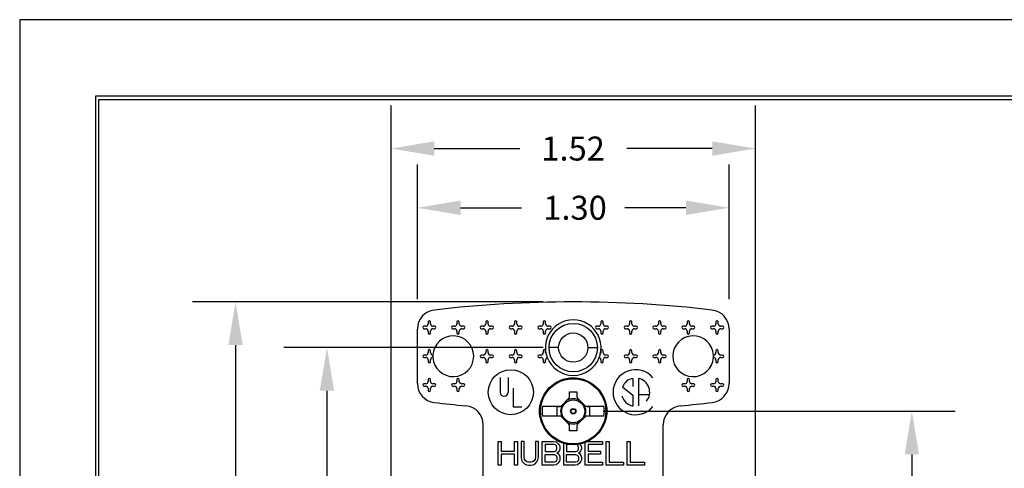
# Model space of a CAD drawing. Extents: x 0 to 22.6, y 0 to 14.4.
# Drawn here: x 0 to 4.1, y 12.5 to 14.4 of the extents above; entities that cross this region are included whole.
import ezdxf

# ---------------------------------------------------------------- set-up
doc = ezdxf.new("R2010")
doc.units = 0
doc.header["$LTSCALE"] = 1.21
doc.header["$MEASUREMENT"] = 0
for name, color, linetype in [('border', 7, 'CONTINUOUS'), ('dims', 7, 'CONTINUOUS'), ('geom', 7, 'CONTINUOUS')]:
    doc.layers.add(name, color=color, linetype=linetype)

msp = doc.modelspace()

# ---------------------------------------------------------------- linework, layer by layer
at = {"layer": 'border'}
for p, q in [((22.6174, 14.4098), (0, 14.4098)), ((0, 14.4098), (0, 0))]:
    msp.add_line(p, q, dxfattribs=at)
at = {"layer": 'border', "linetype": 'Continuous'}
for p, q in [((0.3166, 14.0907), (0.3166, 0.2366)), ((22.1827, 14.0907), (0.3166, 14.0907)), ((0.33, 0.25), (0.33, 14.0774)), ((0.33, 14.0774), (22.1694, 14.0774))]:
    msp.add_line(p, q, dxfattribs=at)
at = {"layer": 'dims', "linetype": 'Continuous'}
for p, q in [((1.5486, 11.4626), (1.5486, 14.0523)), ((3.068, 11.4334), (3.068, 14.0523)), ((1.7286, 13.8723), (2.0849, 13.8723)), ((2.888, 13.8723), (2.5316, 13.8723)), ((1.6581, 13.2443), (1.6581, 13.8053)), ((2.9581, 13.2443), (2.9581, 13.8053)), ((1.8381, 13.6253), (2.0931, 13.6253)), ((2.7781, 13.6253), (2.5231, 13.6253)), ((2.1831, 13.2324), (0.7201, 13.2324)), ((0.9001, 13.0524), (0.9001, 11.2759)), ((2.1831, 13.0419), (1.1011, 13.0419)), ((1.2811, 12.8619), (1.2811, 11.2759)), ((2.4331, 12.7764), (3.9, 12.7764)), ((3.72, 12.5964), (3.72, 11.2759))]:
    msp.add_line(p, q, dxfattribs=at)
for points in [[(1.7286, 13.9023), (1.7286, 13.8423), (1.5486, 13.8723)], [(2.888, 13.9023), (2.888, 13.8423), (3.068, 13.8723)], [(1.8381, 13.6553), (1.8381, 13.5953), (1.6581, 13.6253)], [(2.7781, 13.6553), (2.7781, 13.5953), (2.9581, 13.6253)], [(0.8701, 13.0524), (0.9301, 13.0524), (0.9001, 13.2324)], [(1.2511, 12.8619), (1.3111, 12.8619), (1.2811, 13.0419)], [(3.69, 12.5964), (3.75, 12.5964), (3.72, 12.7764)]]:
    msp.add_solid(points, dxfattribs=at)
at = {"layer": 'geom', "linetype": 'Continuous'}
for p, q in [((1.7031, 13.1484), (1.7031, 13.1409)), ((1.7131, 13.1409), (1.7131, 13.1484)), ((1.8231, 13.1484), (1.8231, 13.1409)), ((1.8331, 13.1409), (1.8331, 13.1484)), ((1.9431, 13.1484), (1.9431, 13.1409)), ((1.9531, 13.1409), (1.9531, 13.1484)), ((2.0631, 13.1484), (2.0631, 13.1409)), ((2.0731, 13.1409), (2.0731, 13.1484)), ((2.1831, 13.1484), (2.1831, 13.1409)), ((2.1931, 13.1409), (2.1931, 13.1484)), ((2.4231, 13.1484), (2.4231, 13.1409)), ((2.4331, 13.1409), (2.4331, 13.1484)), ((2.5431, 13.1484), (2.5431, 13.1409)), ((2.5531, 13.1409), (2.5531, 13.1484)), ((2.6631, 13.1484), (2.6631, 13.1409)), ((2.6731, 13.1409), (2.6731, 13.1484)), ((2.7831, 13.1484), (2.7831, 13.1409)), ((2.7931, 13.1409), (2.7931, 13.1484)), ((2.9031, 13.1484), (2.9031, 13.1409)), ((2.9131, 13.1409), (2.9131, 13.1484)), ((1.6581, 12.8925), (1.6581, 13.1193)), ((1.6931, 13.1309), (1.6856, 13.1309)), ((1.6856, 13.1209), (1.6931, 13.1209)), ((1.7031, 13.1109), (1.7031, 13.1034)), ((1.7131, 13.1034), (1.7131, 13.1109)), ((1.7306, 13.1309), (1.7231, 13.1309)), ((1.7231, 13.1209), (1.7306, 13.1209)), ((1.8131, 13.1309), (1.8056, 13.1309)), ((1.8056, 13.1209), (1.8131, 13.1209)), ((1.8231, 13.1109), (1.8231, 13.1034)), ((1.8331, 13.1034), (1.8331, 13.1109)), ((1.8506, 13.1309), (1.8431, 13.1309)), ((1.8431, 13.1209), (1.8506, 13.1209)), ((1.9331, 13.1309), (1.9256, 13.1309)), ((1.9256, 13.1209), (1.9331, 13.1209)), ((1.9431, 13.1109), (1.9431, 13.1034)), ((1.9531, 13.1034), (1.9531, 13.1109)), ((1.9706, 13.1309), (1.9631, 13.1309)), ((1.9631, 13.1209), (1.9706, 13.1209)), ((2.0531, 13.1309), (2.0456, 13.1309)), ((2.0456, 13.1209), (2.0531, 13.1209)), ((2.0631, 13.1109), (2.0631, 13.1034)), ((2.0731, 13.1034), (2.0731, 13.1109)), ((2.0906, 13.1309), (2.0831, 13.1309)), ((2.0831, 13.1209), (2.0906, 13.1209)), ((2.1731, 13.1309), (2.1656, 13.1309)), ((2.1656, 13.1209), (2.1731, 13.1209)), ((2.1831, 13.1109), (2.1831, 13.1034)), ((2.1931, 13.1034), (2.1931, 13.1109)), ((2.2106, 13.1309), (2.2031, 13.1309)), ((2.2031, 13.1209), (2.2106, 13.1209)), ((2.4131, 13.1309), (2.4056, 13.1309)), ((2.4056, 13.1209), (2.4131, 13.1209)), ((2.4231, 13.1109), (2.4231, 13.1034)), ((2.4331, 13.1034), (2.4331, 13.1109)), ((2.4506, 13.1309), (2.4431, 13.1309)), ((2.4431, 13.1209), (2.4506, 13.1209)), ((2.5331, 13.1309), (2.5256, 13.1309)), ((2.5256, 13.1209), (2.5331, 13.1209)), ((2.5431, 13.1109), (2.5431, 13.1034)), ((2.5531, 13.1034), (2.5531, 13.1109)), ((2.5706, 13.1309), (2.5631, 13.1309)), ((2.5631, 13.1209), (2.5706, 13.1209)), ((2.6531, 13.1309), (2.6456, 13.1309)), ((2.6456, 13.1209), (2.6531, 13.1209)), ((2.6631, 13.1109), (2.6631, 13.1034)), ((2.6731, 13.1034), (2.6731, 13.1109)), ((2.6906, 13.1309), (2.6831, 13.1309)), ((2.6831, 13.1209), (2.6906, 13.1209)), ((2.7731, 13.1309), (2.7656, 13.1309)), ((2.7656, 13.1209), (2.7731, 13.1209)), ((2.7831, 13.1109), (2.7831, 13.1034)), ((2.7931, 13.1034), (2.7931, 13.1109)), ((2.8106, 13.1309), (2.8031, 13.1309)), ((2.8031, 13.1209), (2.8106, 13.1209)), ((2.8931, 13.1309), (2.8856, 13.1309)), ((2.8856, 13.1209), (2.8931, 13.1209)), ((2.9031, 13.1109), (2.9031, 13.1034)), ((2.9131, 13.1034), (2.9131, 13.1109)), ((2.9306, 13.1309), (2.9231, 13.1309)), ((2.9231, 13.1209), (2.9306, 13.1209)), ((2.9581, 13.1193), (2.9581, 12.8925)), ((1.7031, 13.0284), (1.7031, 13.0209)), ((1.7131, 13.0209), (1.7131, 13.0284)), ((1.9431, 13.0284), (1.9431, 13.0209)), ((1.9531, 13.0209), (1.9531, 13.0284)), ((2.0631, 13.0284), (2.0631, 13.0209)), ((2.0731, 13.0209), (2.0731, 13.0284)), ((2.1831, 13.0284), (2.1831, 13.0209)), ((2.1931, 13.0209), (2.1931, 13.0284)), ((2.2471, 13.0419), (2.2071, 13.0419)), ((2.3691, 13.0419), (2.4091, 13.0419)), ((2.4231, 13.0284), (2.4231, 13.0209)), ((2.4331, 13.0209), (2.4331, 13.0284)), ((2.5431, 13.0284), (2.5431, 13.0209)), ((2.5531, 13.0209), (2.5531, 13.0284)), ((2.6631, 13.0284), (2.6631, 13.0209)), ((2.6731, 13.0209), (2.6731, 13.0284)), ((2.9031, 13.0284), (2.9031, 13.0209)), ((2.9131, 13.0209), (2.9131, 13.0284)), ((1.6931, 13.0109), (1.6856, 13.0109)), ((1.6856, 13.0009), (1.6931, 13.0009)), ((1.7031, 12.9909), (1.7031, 12.9834)), ((1.7131, 12.9834), (1.7131, 12.9909)), ((1.9331, 13.0109), (1.9256, 13.0109)), ((1.9256, 13.0009), (1.9331, 13.0009)), ((1.9431, 12.9909), (1.9431, 12.9834)), ((1.9531, 12.9834), (1.9531, 12.9909)), ((1.9706, 13.0109), (1.9631, 13.0109)), ((1.9631, 13.0009), (1.9706, 13.0009)), ((2.0531, 13.0109), (2.0456, 13.0109)), ((2.0456, 13.0009), (2.0531, 13.0009)), ((2.0631, 12.9909), (2.0631, 12.9834)), ((2.0731, 12.9834), (2.0731, 12.9909)), ((2.0906, 13.0109), (2.0831, 13.0109)), ((2.0831, 13.0009), (2.0906, 13.0009)), ((2.1731, 13.0109), (2.1656, 13.0109)), ((2.1656, 13.0009), (2.1731, 13.0009)), ((2.1831, 12.9909), (2.1831, 12.9834)), ((2.1931, 12.9834), (2.1931, 12.9909)), ((2.4231, 12.9909), (2.4231, 12.9834)), ((2.4331, 12.9834), (2.4331, 12.9909)), ((2.4506, 13.0109), (2.4431, 13.0109)), ((2.4431, 13.0009), (2.4506, 13.0009)), ((2.5331, 13.0109), (2.5256, 13.0109)), ((2.5256, 13.0009), (2.5331, 13.0009)), ((2.5431, 12.9909), (2.5431, 12.9834)), ((2.5531, 12.9834), (2.5531, 12.9909)), ((2.5706, 13.0109), (2.5631, 13.0109)), ((2.5631, 13.0009), (2.5706, 13.0009)), ((2.6531, 13.0109), (2.6456, 13.0109)), ((2.6456, 13.0009), (2.6531, 13.0009)), ((2.6631, 12.9909), (2.6631, 12.9834)), ((2.6731, 12.9834), (2.6731, 12.9909)), ((2.6906, 13.0109), (2.6831, 13.0109)), ((2.6831, 13.0009), (2.6906, 13.0009)), ((2.9031, 12.9909), (2.9031, 12.9834)), ((2.9131, 12.9834), (2.9131, 12.9909)), ((2.9306, 13.0109), (2.9231, 13.0109)), ((2.9231, 13.0009), (2.9306, 13.0009)), ((1.7031, 12.9084), (1.7031, 12.9009)), ((1.7131, 12.9009), (1.7131, 12.9084)), ((1.8231, 12.9084), (1.8231, 12.9009)), ((1.8331, 12.9009), (1.8331, 12.9084)), ((2.0031, 12.9167), (2.0031, 12.8559)), ((2.0366, 12.9167), (2.0366, 12.8559)), ((2.5561, 12.9134), (2.5561, 12.8794)), ((2.5798, 12.9135), (2.5798, 12.7984)), ((2.7831, 12.9084), (2.7831, 12.9009)), ((2.7931, 12.9009), (2.7931, 12.9084)), ((2.9031, 12.9084), (2.9031, 12.9009)), ((2.9131, 12.9009), (2.9131, 12.9084)), ((1.6931, 12.8909), (1.6856, 12.8909)), ((1.6856, 12.8809), (1.6931, 12.8809)), ((1.7031, 12.8709), (1.7031, 12.8634)), ((1.7131, 12.8634), (1.7131, 12.8709)), ((1.7306, 12.8909), (1.7231, 12.8909)), ((1.7231, 12.8809), (1.7306, 12.8809)), ((1.8131, 12.8909), (1.8056, 12.8909)), ((1.8056, 12.8809), (1.8131, 12.8809)), ((1.8231, 12.8709), (1.8231, 12.8634)), ((1.8331, 12.8634), (1.8331, 12.8709)), ((1.8506, 12.8909), (1.8431, 12.8909)), ((1.8431, 12.8809), (1.8506, 12.8809)), ((2.0575, 12.8726), (2.0575, 12.7949)), ((2.2931, 12.8377), (2.2931, 12.8577)), ((2.2931, 12.8577), (2.3231, 12.8577)), ((2.3231, 12.8577), (2.3231, 12.8377)), ((2.514, 12.8789), (2.5561, 12.8435)), ((2.7731, 12.8909), (2.7656, 12.8909)), ((2.7656, 12.8809), (2.7731, 12.8809)), ((2.7831, 12.8709), (2.7831, 12.8634)), ((2.7931, 12.8634), (2.7931, 12.8709)), ((2.8106, 12.8909), (2.8031, 12.8909)), ((2.8031, 12.8809), (2.8106, 12.8809)), ((2.8931, 12.8909), (2.8856, 12.8909)), ((2.8856, 12.8809), (2.8931, 12.8809)), ((2.9031, 12.8709), (2.9031, 12.8634)), ((2.9131, 12.8634), (2.9131, 12.8709)), ((2.9306, 12.8909), (2.9231, 12.8909)), ((2.9231, 12.8809), (2.9306, 12.8809)), ((2.2589, 12.7993), (2.2902, 12.8306)), ((2.326, 12.8306), (2.3573, 12.7993)), ((2.5561, 12.8435), (2.5561, 12.7984)), ((2.5849, 12.8459), (2.6215, 12.8459)), ((2.0575, 12.7949), (2.0941, 12.7949)), ((2.1799, 12.7974), (2.2562, 12.7974)), ((2.2408, 12.7564), (2.2408, 12.7964)), ((2.2408, 12.7964), (2.2518, 12.7964)), ((2.36, 12.7974), (2.4363, 12.7974)), ((2.3643, 12.7964), (2.3753, 12.7964)), ((2.3753, 12.7964), (2.3753, 12.7564)), ((2.2562, 12.7554), (2.1799, 12.7554)), ((2.2518, 12.7564), (2.2408, 12.7564)), ((2.2902, 12.7222), (2.2589, 12.7535)), ((2.3573, 12.7535), (2.326, 12.7222)), ((2.4363, 12.7554), (2.36, 12.7554)), ((2.3753, 12.7564), (2.3643, 12.7564)), ((1.9331, 12.4447), (1.9331, 12.7197)), ((2.2931, 12.6952), (2.2931, 12.7152)), ((2.3231, 12.6952), (2.2931, 12.6952)), ((2.3231, 12.7152), (2.3231, 12.6952)), ((2.6831, 12.4447), (2.6831, 12.7197)), ((1.9956, 12.5509), (1.9956, 12.6509)), ((1.9956, 12.6509), (2.0075, 12.6509)), ((2.0075, 12.6509), (2.0075, 12.6105)), ((2.0633, 12.6105), (2.0633, 12.6509)), ((2.0633, 12.6509), (2.0752, 12.6509)), ((2.0752, 12.6509), (2.0752, 12.5509)), ((2.0911, 12.6509), (2.0911, 12.585)), ((2.1031, 12.6509), (2.0911, 12.6509)), ((2.1031, 12.585), (2.1031, 12.6509)), ((2.1508, 12.6509), (2.1508, 12.585)), ((2.1628, 12.6509), (2.1508, 12.6509)), ((2.1628, 12.585), (2.1628, 12.6509)), ((2.1787, 12.5509), (2.1787, 12.6509)), ((2.1787, 12.6509), (2.2265, 12.6509)), ((2.2265, 12.6509), (2.2364, 12.6488)), ((2.2364, 12.6488), (2.2444, 12.6424)), ((2.3578, 12.5509), (2.3578, 12.6462)), ((2.3687, 12.6509), (2.4295, 12.6509)), ((2.4295, 12.6509), (2.4295, 12.6381)), ((2.4454, 12.5509), (2.4454, 12.6509)), ((2.4454, 12.6509), (2.4574, 12.6509)), ((2.4574, 12.6509), (2.4574, 12.5637)), ((2.533, 12.5509), (2.533, 12.6509)), ((2.533, 12.6509), (2.5449, 12.6509)), ((2.5449, 12.6509), (2.5449, 12.5637)), ((2.0075, 12.6105), (2.0633, 12.6105)), ((2.1906, 12.6381), (2.1906, 12.6084)), ((2.2285, 12.6381), (2.1906, 12.6381)), ((2.1906, 12.6084), (2.2285, 12.6084)), ((2.2344, 12.636), (2.2285, 12.6381)), ((2.2285, 12.6084), (2.2344, 12.6105)), ((2.2384, 12.6318), (2.2344, 12.636)), ((2.2344, 12.6105), (2.2384, 12.6147)), ((2.2404, 12.6254), (2.2384, 12.6318)), ((2.2384, 12.6147), (2.2404, 12.6211)), ((2.2404, 12.6211), (2.2404, 12.6254)), ((2.2444, 12.6424), (2.2504, 12.6339)), ((2.2504, 12.6126), (2.2444, 12.6041)), ((2.2504, 12.6339), (2.2524, 12.6275)), ((2.2524, 12.619), (2.2504, 12.6126)), ((2.2524, 12.6275), (2.2524, 12.619)), ((2.2683, 12.5509), (2.2683, 12.6428)), ((2.2802, 12.6381), (2.2802, 12.6084)), ((2.2905, 12.6381), (2.2802, 12.6381)), ((2.2802, 12.6084), (2.318, 12.6084)), ((2.318, 12.6084), (2.324, 12.6105)), ((2.324, 12.636), (2.32, 12.6374)), ((2.328, 12.6318), (2.324, 12.636)), ((2.324, 12.6105), (2.328, 12.6147)), ((2.33, 12.6254), (2.328, 12.6318)), ((2.328, 12.6147), (2.33, 12.6211)), ((2.33, 12.6211), (2.33, 12.6254)), ((2.3399, 12.6126), (2.334, 12.6041)), ((2.3358, 12.6398), (2.3399, 12.6339)), ((2.3399, 12.6339), (2.3419, 12.6275)), ((2.3419, 12.619), (2.3399, 12.6126)), ((2.3419, 12.6275), (2.3419, 12.619)), ((2.3698, 12.6381), (2.3698, 12.6105)), ((2.4295, 12.6381), (2.3698, 12.6381)), ((2.3698, 12.6105), (2.4215, 12.6105)), ((2.4215, 12.6105), (2.4215, 12.5977)), ((2.0075, 12.5977), (2.0075, 12.5509)), ((2.0633, 12.5977), (2.0075, 12.5977)), ((2.0633, 12.5509), (2.0633, 12.5977)), ((2.0911, 12.585), (2.0931, 12.5743)), ((2.0931, 12.5743), (2.0971, 12.5658)), ((2.0971, 12.5658), (2.1051, 12.5573)), ((2.1051, 12.5764), (2.1031, 12.585)), ((2.109, 12.5701), (2.1051, 12.5764)), ((2.115, 12.5658), (2.109, 12.5701)), ((2.123, 12.5637), (2.115, 12.5658)), ((2.1309, 12.5637), (2.123, 12.5637)), ((2.1389, 12.5658), (2.1309, 12.5637)), ((2.1449, 12.5701), (2.1389, 12.5658)), ((2.1488, 12.5764), (2.1449, 12.5701)), ((2.1508, 12.585), (2.1488, 12.5764)), ((2.1488, 12.5573), (2.1568, 12.5658)), ((2.1568, 12.5658), (2.1608, 12.5743)), ((2.1608, 12.5743), (2.1628, 12.585)), ((2.1906, 12.5637), (2.1906, 12.5956)), ((2.1906, 12.5956), (2.2285, 12.5956)), ((2.2285, 12.5637), (2.1906, 12.5637)), ((2.2285, 12.5956), (2.2344, 12.5935)), ((2.2344, 12.5658), (2.2285, 12.5637)), ((2.2344, 12.5935), (2.2384, 12.5892)), ((2.2384, 12.5701), (2.2344, 12.5658)), ((2.2384, 12.5892), (2.2404, 12.5828)), ((2.2404, 12.5764), (2.2384, 12.5701)), ((2.2444, 12.6041), (2.2404, 12.602)), ((2.2404, 12.602), (2.2444, 12.5998)), ((2.2404, 12.5828), (2.2404, 12.5764)), ((2.2444, 12.5998), (2.2504, 12.5913)), ((2.2504, 12.5679), (2.2444, 12.5594)), ((2.2504, 12.5913), (2.2524, 12.585)), ((2.2524, 12.5743), (2.2504, 12.5679)), ((2.2524, 12.585), (2.2524, 12.5743)), ((2.2802, 12.5637), (2.2802, 12.5956)), ((2.2802, 12.5956), (2.318, 12.5956)), ((2.318, 12.5637), (2.2802, 12.5637)), ((2.318, 12.5956), (2.324, 12.5935)), ((2.324, 12.5658), (2.318, 12.5637)), ((2.324, 12.5935), (2.328, 12.5892)), ((2.328, 12.5701), (2.324, 12.5658)), ((2.328, 12.5892), (2.33, 12.5828)), ((2.33, 12.5764), (2.328, 12.5701)), ((2.334, 12.6041), (2.33, 12.602)), ((2.33, 12.602), (2.334, 12.5998)), ((2.33, 12.5828), (2.33, 12.5764)), ((2.334, 12.5998), (2.3399, 12.5913)), ((2.3399, 12.5679), (2.334, 12.5594)), ((2.3399, 12.5913), (2.3419, 12.585)), ((2.3419, 12.5743), (2.3399, 12.5679)), ((2.3419, 12.585), (2.3419, 12.5743)), ((2.3698, 12.5977), (2.3698, 12.5637)), ((2.4215, 12.5977), (2.3698, 12.5977)), ((2.3698, 12.5637), (2.4295, 12.5637)), ((2.4295, 12.5637), (2.4295, 12.5509)), ((2.4574, 12.5637), (2.5171, 12.5637)), ((2.5171, 12.5637), (2.5171, 12.5509)), ((2.5449, 12.5637), (2.6047, 12.5637)), ((2.6047, 12.5637), (2.6047, 12.5509)), ((2.0075, 12.5509), (1.9956, 12.5509)), ((2.0752, 12.5509), (2.0633, 12.5509)), ((2.1051, 12.5573), (2.113, 12.553)), ((2.113, 12.553), (2.123, 12.5509)), ((2.123, 12.5509), (2.1309, 12.5509)), ((2.1309, 12.5509), (2.1409, 12.553)), ((2.1409, 12.553), (2.1488, 12.5573)), ((2.2265, 12.5509), (2.1787, 12.5509)), ((2.2364, 12.553), (2.2265, 12.5509)), ((2.2444, 12.5594), (2.2364, 12.553)), ((2.316, 12.5509), (2.2683, 12.5509)), ((2.326, 12.553), (2.316, 12.5509)), ((2.334, 12.5594), (2.326, 12.553)), ((2.4295, 12.5509), (2.3578, 12.5509)), ((2.5171, 12.5509), (2.4454, 12.5509)), ((2.6047, 12.5509), (2.533, 12.5509))]:
    msp.add_line(p, q, dxfattribs=at)
for centre, radius in [((2.3081, 13.0419), 0.101), ((2.3081, 13.0419), 0.061), ((2.0481, 12.8559), 0.094), ((2.3081, 12.7764), 0.1395), ((2.3081, 12.7764), 0.1359), ((2.3081, 12.7764), 0.0479), ((2.3081, 12.7764), 0.0115), ((2.3081, 12.7764), 0.00885)]:
    msp.add_circle(centre, radius, dxfattribs=at)
for centre, radius, start, end in [((2.3081, 8.2324), 5, 83.3471, 96.6529), ((1.7381, 13.1193), 0.08, 96.6529, 180), ((2.8781, 13.1193), 0.08, 0, 83.3471), ((1.6931, 13.1409), 0.01, 270, 0), ((1.7081, 13.1484), 0.005, 0, 180), ((1.7231, 13.1409), 0.01, 180, 270), ((1.8131, 13.1409), 0.01, 270, 0), ((1.8281, 13.1484), 0.005, 0, 180), ((1.8431, 13.1409), 0.01, 180, 270), ((1.9331, 13.1409), 0.01, 270, 0), ((1.9481, 13.1484), 0.005, 0, 180), ((1.9631, 13.1409), 0.01, 180, 270), ((2.0531, 13.1409), 0.01, 270, 0), ((2.0681, 13.1484), 0.005, 0, 180), ((2.0831, 13.1409), 0.01, 180, 270), ((2.1731, 13.1409), 0.01, 270, 0), ((2.1881, 13.1484), 0.005, 0, 180), ((2.3081, 13.0419), 0.116, 354.3267, 185.6733), ((2.2031, 13.1409), 0.01, 180, 270), ((2.4131, 13.1409), 0.01, 270, 0), ((2.4281, 13.1484), 0.005, 0, 180), ((2.4431, 13.1409), 0.01, 180, 270), ((2.5331, 13.1409), 0.01, 270, 0), ((2.5481, 13.1484), 0.005, 0, 180), ((2.5631, 13.1409), 0.01, 180, 270), ((2.6531, 13.1409), 0.01, 270, 0), ((2.6681, 13.1484), 0.005, 0, 180), ((2.6831, 13.1409), 0.01, 180, 270), ((2.7731, 13.1409), 0.01, 270, 0), ((2.7881, 13.1484), 0.005, 0, 180), ((2.8031, 13.1409), 0.01, 180, 270), ((2.8931, 13.1409), 0.01, 270, 0), ((2.9081, 13.1484), 0.005, 0, 180), ((2.9231, 13.1409), 0.01, 180, 270), ((1.6856, 13.1259), 0.005, 90, 270), ((1.6931, 13.1109), 0.01, 0, 90), ((1.7081, 13.1034), 0.005, 180, 0), ((1.7231, 13.1109), 0.01, 90, 180), ((1.7306, 13.1259), 0.005, 270, 90), ((1.8056, 13.1259), 0.005, 90, 270), ((1.8131, 13.1109), 0.01, 0, 90), ((1.8281, 13.1034), 0.005, 180, 0), ((1.8431, 13.1109), 0.01, 90, 180), ((1.8506, 13.1259), 0.005, 270, 90), ((1.9256, 13.1259), 0.005, 90, 270), ((1.9331, 13.1109), 0.01, 0, 90), ((1.9481, 13.1034), 0.005, 180, 0), ((1.9631, 13.1109), 0.01, 90, 180), ((1.9706, 13.1259), 0.005, 270, 90), ((2.0456, 13.1259), 0.005, 90, 270), ((2.0531, 13.1109), 0.01, 0, 90), ((2.0681, 13.1034), 0.005, 180, 0), ((2.0831, 13.1109), 0.01, 90, 180), ((2.0906, 13.1259), 0.005, 270, 90), ((2.1656, 13.1259), 0.005, 90, 270), ((2.1731, 13.1109), 0.01, 0, 90), ((2.1881, 13.1034), 0.005, 180, 0), ((2.2031, 13.1109), 0.01, 90, 180), ((2.2106, 13.1259), 0.005, 270, 90), ((2.4056, 13.1259), 0.005, 90, 270), ((2.4131, 13.1109), 0.01, 0, 90), ((2.4281, 13.1034), 0.005, 180, 0), ((2.4431, 13.1109), 0.01, 90, 180), ((2.4506, 13.1259), 0.005, 270, 90), ((2.5256, 13.1259), 0.005, 90, 270), ((2.5331, 13.1109), 0.01, 0, 90), ((2.5481, 13.1034), 0.005, 180, 0), ((2.5631, 13.1109), 0.01, 90, 180), ((2.5706, 13.1259), 0.005, 270, 90), ((2.6456, 13.1259), 0.005, 90, 270), ((2.6531, 13.1109), 0.01, 0, 90), ((2.6681, 13.1034), 0.005, 180, 0), ((2.6831, 13.1109), 0.01, 90, 180), ((2.6906, 13.1259), 0.005, 270, 90), ((2.7656, 13.1259), 0.005, 90, 270), ((2.7731, 13.1109), 0.01, 0, 90), ((2.7881, 13.1034), 0.005, 180, 0), ((2.8031, 13.1109), 0.01, 90, 180), ((2.8106, 13.1259), 0.005, 270, 90), ((2.8856, 13.1259), 0.005, 90, 270), ((2.8931, 13.1109), 0.01, 0, 90), ((2.9081, 13.1034), 0.005, 180, 0), ((2.9231, 13.1109), 0.01, 90, 180), ((2.9306, 13.1259), 0.005, 270, 90), ((1.8081, 13.0059), 0.085, 183.373, 176.627), ((2.8081, 13.0059), 0.085, 3.373, 356.627), ((1.6931, 13.0209), 0.01, 270, 0), ((1.7081, 13.0284), 0.005, 0, 180), ((1.7231, 13.0209), 0.01, 180, 270.8441), ((1.9331, 13.0209), 0.01, 270, 0), ((1.9481, 13.0284), 0.005, 0, 180), ((1.9631, 13.0209), 0.01, 180, 270), ((2.0531, 13.0209), 0.01, 270, 0), ((2.0681, 13.0284), 0.005, 0, 180), ((2.0831, 13.0209), 0.01, 180, 270), ((2.1731, 13.0209), 0.01, 270, 0), ((2.1881, 13.0284), 0.005, 0, 180), ((2.3081, 13.0419), 0.116, 187.5287, 193.6334), ((2.2031, 13.0209), 0.01, 180, 219.3618), ((2.3081, 13.0419), 0.116, 346.3666, 352.4713), ((2.4131, 13.0209), 0.01, 320.6382, 0), ((2.4281, 13.0284), 0.005, 0, 180), ((2.4431, 13.0209), 0.01, 180, 270), ((2.5331, 13.0209), 0.01, 270, 0), ((2.5481, 13.0284), 0.005, 0, 180), ((2.5631, 13.0209), 0.01, 180, 270), ((2.6531, 13.0209), 0.01, 270, 0), ((2.6681, 13.0284), 0.005, 0, 180), ((2.6831, 13.0209), 0.01, 180, 270), ((2.8931, 13.0209), 0.01, 269.1563, 0), ((2.9081, 13.0284), 0.005, 0, 180), ((2.9231, 13.0209), 0.01, 180, 270), ((1.6856, 13.0059), 0.005, 90, 270), ((1.6931, 12.9909), 0.01, 0, 90), ((1.7081, 12.9834), 0.005, 180, 0), ((1.7231, 12.9909), 0.01, 89.1563, 180), ((1.8081, 13.0059), 0.085, 176.637, 183.363), ((1.9256, 13.0059), 0.005, 90, 270), ((1.9331, 12.9909), 0.01, 0, 90), ((1.9481, 12.9834), 0.005, 180, 0), ((1.9631, 12.9909), 0.01, 90, 180), ((1.9706, 13.0059), 0.005, 270, 90), ((2.0456, 13.0059), 0.005, 90, 270), ((2.0531, 12.9909), 0.01, 0, 90), ((2.0681, 12.9834), 0.005, 180, 0), ((2.0831, 12.9909), 0.01, 90, 180), ((2.0906, 13.0059), 0.005, 270, 90), ((2.1656, 13.0059), 0.005, 90, 270), ((2.1731, 12.9909), 0.01, 0, 90), ((2.1881, 12.9834), 0.005, 180, 0), ((2.2031, 12.9909), 0.01, 109.2653, 180), ((2.3081, 13.0419), 0.116, 193.6334, 200.9943), ((2.3081, 13.0419), 0.116, 200.9943, 339.0057), ((2.3081, 13.0419), 0.116, 339.0057, 346.3666), ((2.4131, 12.9909), 0.01, 0, 70.7347), ((2.4281, 12.9834), 0.005, 180, 0), ((2.4431, 12.9909), 0.01, 90, 180), ((2.4506, 13.0059), 0.005, 270, 90), ((2.5256, 13.0059), 0.005, 90, 270), ((2.5331, 12.9909), 0.01, 0, 90), ((2.5481, 12.9834), 0.005, 180, 0), ((2.5631, 12.9909), 0.01, 90, 180), ((2.5706, 13.0059), 0.005, 270, 90), ((2.6456, 13.0059), 0.005, 90, 270), ((2.6531, 12.9909), 0.01, 0, 90), ((2.6681, 12.9834), 0.005, 180, 0), ((2.6831, 12.9909), 0.01, 90, 180), ((2.6906, 13.0059), 0.005, 270, 90), ((2.8081, 13.0059), 0.085, 356.637, 3.363), ((2.8931, 12.9909), 0.01, 0, 90.8441), ((2.9081, 12.9834), 0.005, 180, 0), ((2.9231, 12.9909), 0.01, 90, 180), ((2.9306, 13.0059), 0.005, 270, 90), ((2.5681, 12.8559), 0.094, 39.6114, 320.3886), ((1.7381, 12.8925), 0.08, 180, 263.3471), ((1.6931, 12.9009), 0.01, 270, 0), ((1.7081, 12.9084), 0.005, 0, 180), ((1.7231, 12.9009), 0.01, 180, 270), ((1.8131, 12.9009), 0.01, 270, 0), ((1.8281, 12.9084), 0.005, 0, 180), ((1.8431, 12.9009), 0.01, 180, 270), ((2.5681, 12.8559), 0.0588, 101.7859, 156.9886), ((2.5681, 12.8559), 0.0588, 320.6207, 78.5223), ((2.7731, 12.9009), 0.01, 270, 0), ((2.7881, 12.9084), 0.005, 0, 180), ((2.8031, 12.9009), 0.01, 180, 270), ((2.8781, 12.8925), 0.08, 276.6529, 0), ((2.8931, 12.9009), 0.01, 270, 0), ((2.9081, 12.9084), 0.005, 0, 180), ((2.9231, 12.9009), 0.01, 180, 270), ((1.6856, 12.8859), 0.005, 90, 270), ((1.6931, 12.8709), 0.01, 0, 90), ((1.7081, 12.8634), 0.005, 180, 0), ((1.7231, 12.8709), 0.01, 90, 180), ((1.7306, 12.8859), 0.005, 270, 90), ((1.8056, 12.8859), 0.005, 90, 270), ((1.8131, 12.8709), 0.01, 0, 90), ((1.8281, 12.8634), 0.005, 180, 0), ((1.8431, 12.8709), 0.01, 90, 180), ((1.8506, 12.8859), 0.005, 270, 90), ((2.0199, 12.8559), 0.0168, 180, 0), ((2.7656, 12.8859), 0.005, 90, 270), ((2.7731, 12.8709), 0.01, 0, 90), ((2.7881, 12.8634), 0.005, 180, 0), ((2.8031, 12.8709), 0.01, 90, 180), ((2.8106, 12.8859), 0.005, 270, 90), ((2.8856, 12.8859), 0.005, 90, 270), ((2.8931, 12.8709), 0.01, 0, 90), ((2.9081, 12.8634), 0.005, 180, 0), ((2.9231, 12.8709), 0.01, 90, 180), ((2.9306, 12.8859), 0.005, 270, 90), ((2.3081, 17.7793), 5, 263.3471, 264.8613), ((2.2581, 12.7764), 0.0925, 155.4981, 204.5019), ((2.3081, 12.7764), 0.0524, 58.142, 121.8584), ((2.2831, 12.8377), 0.01, 315, 0), ((2.3331, 12.8377), 0.01, 180, 225), ((2.3581, 12.7764), 0.0925, 335.4981, 24.5019), ((2.5681, 12.8559), 0.0588, 194.4095, 258.2141), ((2.3081, 17.7793), 5, 275.1387, 276.6529), ((1.8531, 12.7197), 0.08, 0, 84.8613), ((2.3081, 12.7764), 0.1299, 170.6969, 189.3031), ((2.2518, 12.8064), 0.01, 270, 315), ((2.3081, 12.7764), 0.0524, 148.1475, 211.8576), ((2.3081, 12.7764), 0.0524, 328.1431, 31.8514), ((2.3643, 12.8064), 0.01, 225, 270), ((2.3081, 12.7764), 0.1299, 350.6969, 9.3031), ((2.7631, 12.7197), 0.08, 95.1387, 180), ((2.2518, 12.7464), 0.01, 45, 90), ((2.3081, 12.7764), 0.0524, 238.142, 301.8584), ((2.3643, 12.7464), 0.01, 90, 135), ((2.2831, 12.7152), 0.01, 0, 45), ((2.3331, 12.7152), 0.01, 135, 180)]:
    msp.add_arc(centre, radius, start, end, dxfattribs=at)

# ---------------------------------------------------------------- texts
at = {"layer": 'dims'}
for s, p in [('1.52', (2.1749, 13.8223)), ('1.30', (2.1831, 13.5753))]:
    msp.add_text(s, height=0.1, dxfattribs=at).set_placement(p)

doc.saveas('drawing.dxf')
